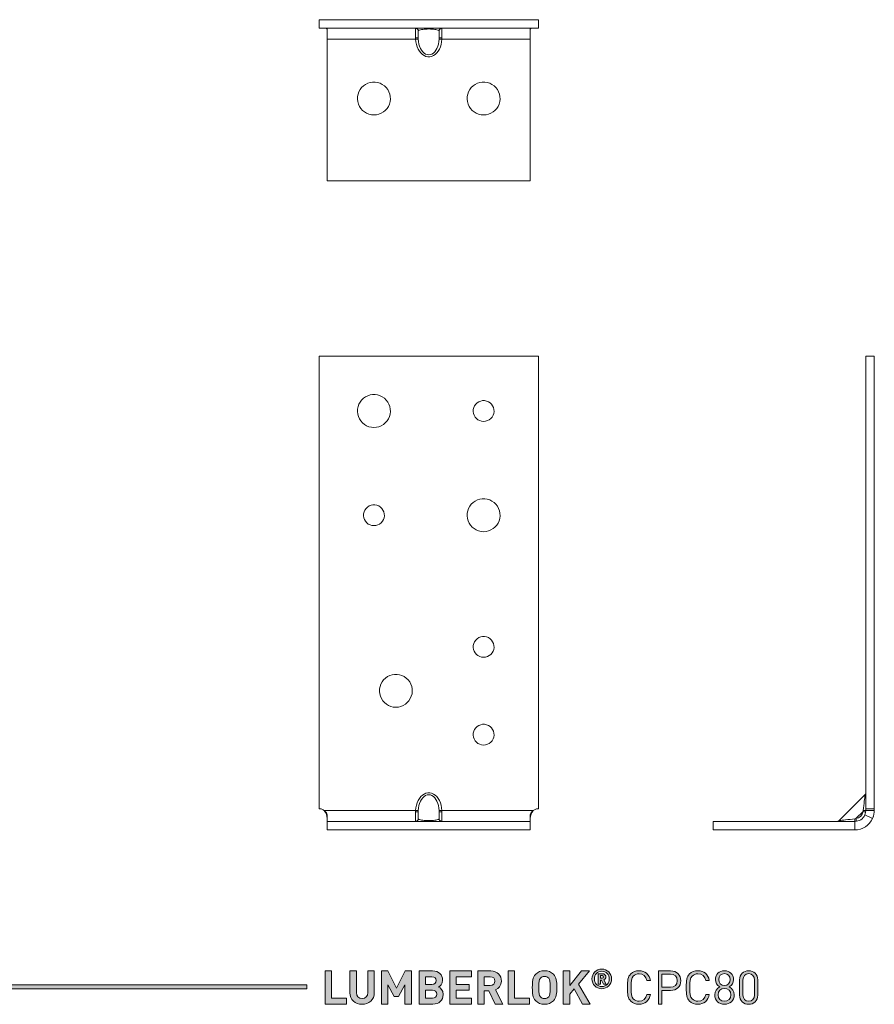
# Model space of a CAD drawing. Units: millimetres. Extents: x 21 to 1010, y 132 to 822.
# Drawn here: x 312 to 467, y 426 to 606 of the extents above; entities that cross this region are included whole.
import ezdxf

# ---------------------------------------------------------------- set-up
doc = ezdxf.new("R2010")
doc.units = ezdxf.units.MM
doc.header["$MEASUREMENT"] = 0
doc.layers.add('Layer 1', color=7, linetype='Continuous')

# ---------------------------------------------------------------- blocks, each defined once
blk = doc.blocks.new('block 10')
at = {"layer": 'Layer 1', "color": 40, "lineweight": 13}
for points in [[(406.22, 544.34), (366.22, 544.34)], [(366.22, 544.34), (366.22, 461.84)], [(406.22, 461.84), (406.22, 544.34)], [(376.22, 531.34), (376.68, 531.38), (377.13, 531.48), (377.55, 531.65), (377.95, 531.89), (378.3, 532.18), (378.61, 532.52), (378.86, 532.91), (379.04, 533.33), (379.17, 533.77), (379.22, 534.23), (379.2, 534.69), (379.11, 535.14), (378.96, 535.57), (378.74, 535.97), (378.46, 536.34), (378.13, 536.66), (377.75, 536.92), (377.34, 537.12), (376.9, 537.26), (376.45, 537.33), (375.99, 537.33), (375.54, 537.26), (375.1, 537.12), (374.69, 536.92), (374.31, 536.66), (373.98, 536.34), (373.7, 535.97), (373.48, 535.57), (373.33, 535.14), (373.24, 534.69), (373.22, 534.23), (373.28, 533.77), (373.4, 533.33), (373.59, 532.91), (373.84, 532.52), (374.14, 532.18), (374.5, 531.89), (374.89, 531.65), (375.32, 531.48), (375.76, 531.38), (376.22, 531.34)], [(396.22, 532.44), (396.58, 532.48), (396.93, 532.58), (397.25, 532.74), (397.53, 532.97), (397.77, 533.24), (397.95, 533.55), (398.07, 533.89), (398.12, 534.25), (398.1, 534.61), (398.02, 534.96), (397.87, 535.29), (397.66, 535.59), (397.4, 535.83), (397.09, 536.03), (396.76, 536.16), (396.4, 536.23), (396.04, 536.23), (395.69, 536.16), (395.35, 536.03), (395.05, 535.83), (394.79, 535.59), (394.58, 535.29), (394.43, 534.96), (394.34, 534.61), (394.32, 534.25), (394.37, 533.89), (394.49, 533.55), (394.67, 533.24), (394.91, 532.97), (395.19, 532.74), (395.52, 532.58), (395.86, 532.48), (396.22, 532.44)], [(376.22, 513.44), (376.58, 513.48), (376.93, 513.58), (377.25, 513.74), (377.53, 513.97), (377.77, 514.24), (377.95, 514.55), (378.07, 514.89), (378.12, 515.25), (378.1, 515.61), (378.02, 515.96), (377.87, 516.29), (377.66, 516.59), (377.4, 516.83), (377.09, 517.03), (376.76, 517.16), (376.4, 517.23), (376.04, 517.23), (375.69, 517.16), (375.35, 517.03), (375.05, 516.83), (374.79, 516.59), (374.58, 516.29), (374.43, 515.96), (374.34, 515.61), (374.32, 515.25), (374.37, 514.89), (374.49, 514.55), (374.67, 514.24), (374.91, 513.97), (375.19, 513.74), (375.52, 513.58), (375.86, 513.48), (376.22, 513.44)], [(396.22, 512.34), (396.68, 512.38), (397.13, 512.48), (397.55, 512.65), (397.95, 512.89), (398.3, 513.18), (398.61, 513.52), (398.86, 513.91), (399.04, 514.33), (399.17, 514.77), (399.22, 515.23), (399.2, 515.69), (399.11, 516.14), (398.96, 516.57), (398.74, 516.97), (398.46, 517.34), (398.13, 517.66), (397.75, 517.92), (397.34, 518.12), (396.9, 518.26), (396.45, 518.33), (395.99, 518.33), (395.54, 518.26), (395.1, 518.12), (394.69, 517.92), (394.31, 517.66), (393.98, 517.34), (393.7, 516.97), (393.48, 516.57), (393.33, 516.14), (393.24, 515.69), (393.22, 515.23), (393.28, 514.77), (393.4, 514.33), (393.59, 513.91), (393.84, 513.52), (394.14, 513.18), (394.5, 512.89), (394.89, 512.65), (395.32, 512.48), (395.76, 512.38), (396.22, 512.34)], [(396.22, 489.44), (396.58, 489.48), (396.93, 489.58), (397.25, 489.74), (397.53, 489.97), (397.77, 490.24), (397.95, 490.55), (398.07, 490.89), (398.12, 491.25), (398.1, 491.61), (398.02, 491.96), (397.87, 492.29), (397.66, 492.59), (397.4, 492.83), (397.09, 493.03), (396.76, 493.16), (396.4, 493.23), (396.04, 493.23), (395.69, 493.16), (395.35, 493.03), (395.05, 492.83), (394.79, 492.59), (394.58, 492.29), (394.43, 491.96), (394.34, 491.61), (394.32, 491.25), (394.37, 490.89), (394.49, 490.55), (394.67, 490.24), (394.91, 489.97), (395.19, 489.74), (395.52, 489.58), (395.86, 489.48), (396.22, 489.44)], [(380.22, 480.34), (380.68, 480.38), (381.13, 480.48), (381.55, 480.65), (381.95, 480.89), (382.3, 481.18), (382.61, 481.52), (382.86, 481.91), (383.04, 482.33), (383.17, 482.77), (383.22, 483.23), (383.2, 483.69), (383.11, 484.14), (382.96, 484.57), (382.74, 484.97), (382.46, 485.34), (382.13, 485.66), (381.75, 485.92), (381.34, 486.12), (380.9, 486.26), (380.45, 486.33), (379.99, 486.33), (379.54, 486.26), (379.1, 486.12), (378.69, 485.92), (378.31, 485.66), (377.98, 485.34), (377.7, 484.97), (377.48, 484.57), (377.33, 484.14), (377.24, 483.69), (377.22, 483.23), (377.28, 482.77), (377.4, 482.33), (377.59, 481.91), (377.84, 481.52), (378.14, 481.18), (378.5, 480.89), (378.89, 480.65), (379.32, 480.48), (379.76, 480.38), (380.22, 480.34)], [(396.22, 473.44), (396.58, 473.48), (396.93, 473.58), (397.25, 473.74), (397.53, 473.97), (397.77, 474.24), (397.95, 474.55), (398.07, 474.89), (398.12, 475.25), (398.1, 475.61), (398.02, 475.96), (397.87, 476.29), (397.66, 476.59), (397.4, 476.83), (397.09, 477.03), (396.76, 477.16), (396.4, 477.23), (396.04, 477.23), (395.69, 477.16), (395.35, 477.03), (395.05, 476.83), (394.79, 476.59), (394.58, 476.29), (394.43, 475.96), (394.34, 475.61), (394.32, 475.25), (394.37, 474.89), (394.49, 474.55), (394.67, 474.24), (394.91, 473.97), (395.19, 473.74), (395.52, 473.58), (395.86, 473.48), (396.22, 473.44)], [(383.82, 461.52), (383.87, 462.01), (383.96, 462.48), (384.1, 462.93), (384.29, 463.34), (384.51, 463.71), (384.77, 464.04), (385.06, 464.3), (385.37, 464.51), (385.71, 464.65), (386.05, 464.72), (386.39, 464.72), (386.74, 464.65), (387.07, 464.51), (387.38, 464.3), (387.67, 464.04), (387.93, 463.71), (388.16, 463.34), (388.34, 462.93), (388.48, 462.48), (388.57, 462.01), (388.62, 461.52)], [(388.12, 461.5), (388.08, 461.96), (388, 462.4), (387.88, 462.82), (387.72, 463.2), (387.53, 463.54), (387.3, 463.83), (387.06, 464.07), (386.79, 464.24), (386.51, 464.34), (386.22, 464.37), (385.93, 464.34), (385.65, 464.24), (385.39, 464.07), (385.14, 463.83), (384.92, 463.54), (384.72, 463.2), (384.56, 462.82), (384.44, 462.4), (384.36, 461.96), (384.32, 461.5)], [(366.22, 461.84), (366.35, 461.84), (366.47, 461.82), (366.59, 461.79), (366.71, 461.76), (366.83, 461.71), (366.94, 461.66), (367.05, 461.59), (367.15, 461.52)], [(367.72, 460.06), (367.66, 460.42), (367.55, 460.79), (367.38, 461.16), (367.15, 461.52)], [(383.82, 461.52), (367.15, 461.52)], [(367.72, 460.7), (367.66, 460.9), (367.55, 461.11), (367.15, 461.52)], [(383.82, 461.52), (383.92, 461.52), (384.01, 461.51), (384.1, 461.51), (384.17, 461.51), (384.23, 461.5), (384.28, 461.5), (384.31, 461.5), (384.32, 461.5)], [(383.82, 461.25), (383.82, 461.52)], [(383.82, 461.25), (383.92, 461.25), (384.01, 461.26), (384.1, 461.26), (384.17, 461.27), (384.24, 461.28), (384.28, 461.29), (384.31, 461.31), (384.32, 461.32)], [(384.32, 461.5), (384.32, 461.32)], [(384.32, 460.03), (384.32, 461.32)], [(388.62, 461.52), (388.52, 461.52), (388.43, 461.51), (388.35, 461.51), (388.27, 461.51), (388.21, 461.5), (388.16, 461.5), (388.13, 461.5), (388.12, 461.5)], [(388.12, 461.32), (388.12, 461.5)], [(388.62, 461.25), (388.52, 461.25), (388.43, 461.26), (388.34, 461.26), (388.27, 461.27), (388.21, 461.28), (388.16, 461.29), (388.13, 461.31), (388.12, 461.32)], [(388.12, 461.32), (388.12, 460.03)], [(405.29, 461.52), (388.62, 461.52)], [(388.62, 461.52), (388.62, 461.25)], [(405.29, 461.52), (405.08, 461.19), (404.91, 460.84), (404.79, 460.46), (404.72, 460.06)], [(405.29, 461.52), (404.91, 461.14), (404.79, 460.92), (404.72, 460.7)], [(405.29, 461.52), (405.4, 461.59), (405.5, 461.66), (405.61, 461.71), (405.73, 461.76), (405.85, 461.79), (405.97, 461.82), (406.1, 461.84), (406.22, 461.84)], [(367.72, 459.52), (367.72, 459.54), (367.72, 459.6), (367.72, 459.7), (367.72, 459.84), (367.72, 460.01), (367.72, 460.21), (367.72, 460.44), (367.72, 460.7)], [(367.72, 459.52), (404.72, 459.52)], [(367.72, 457.97), (367.72, 459.52)], [(383.82, 459.54), (383.82, 459.61), (383.82, 459.73), (383.82, 459.9), (383.82, 460.11), (383.82, 460.35), (383.82, 460.63), (383.82, 460.94), (383.82, 461.25)], [(384.32, 460.03), (384.31, 459.94), (384.28, 459.84), (384.24, 459.76), (384.17, 459.68), (384.1, 459.62), (384.01, 459.58), (383.92, 459.55), (383.82, 459.54)], [(384.32, 460), (384.31, 459.91), (384.28, 459.82), (384.23, 459.73), (384.17, 459.66), (384.1, 459.6), (384.01, 459.56), (383.92, 459.53), (383.82, 459.52)], [(384.32, 460.03), (384.32, 460)], [(384.32, 460), (384.36, 459.95), (384.44, 459.9), (384.56, 459.85), (384.72, 459.8), (384.92, 459.76), (385.14, 459.73), (385.39, 459.7), (385.65, 459.68), (385.93, 459.67), (386.22, 459.67), (386.51, 459.67), (386.79, 459.68), (387.06, 459.7), (387.3, 459.73), (387.53, 459.76), (387.72, 459.8), (387.88, 459.85), (388, 459.9), (388.08, 459.95), (388.12, 460)], [(388.12, 460.03), (388.13, 459.94), (388.16, 459.84), (388.21, 459.76), (388.27, 459.68), (388.34, 459.62), (388.43, 459.58), (388.52, 459.55), (388.62, 459.54)], [(388.12, 460), (388.12, 460.03)], [(388.12, 460), (388.13, 459.91), (388.16, 459.82), (388.21, 459.73), (388.27, 459.66), (388.35, 459.6), (388.43, 459.56), (388.52, 459.53), (388.62, 459.52)], [(388.62, 461.25), (388.62, 460.94), (388.62, 460.63), (388.62, 460.35), (388.62, 460.11), (388.62, 459.9), (388.62, 459.73), (388.62, 459.61), (388.62, 459.54)], [(404.72, 460.7), (404.72, 460.44), (404.72, 460.21), (404.72, 460.01), (404.72, 459.84), (404.72, 459.7), (404.72, 459.6), (404.72, 459.54), (404.72, 459.52)], [(404.72, 457.97), (404.72, 459.52)], [(367.72, 457.97), (404.72, 457.97)]]:
    blk.add_lwpolyline(points, dxfattribs=at)
blk = doc.blocks.new('block 11')
at = {"layer": 'Layer 1', "color": 40, "lineweight": 13}
for points in [[(406.22, 605.67), (366.22, 605.67)], [(366.22, 605.67), (366.22, 604.12)], [(406.22, 605.67), (406.22, 604.12)], [(406.22, 604.12), (366.22, 604.12)], [(367.72, 603.94), (367.66, 604.02), (367.55, 604.08), (367.15, 604.12)], [(367.72, 602.12), (367.72, 602.41), (367.72, 602.69), (367.72, 602.96), (367.72, 603.21), (367.72, 603.44), (367.72, 603.64), (367.72, 603.81), (367.72, 603.94)], [(383.82, 604.12), (383.92, 604.11), (384.01, 604.09), (384.1, 604.04), (384.17, 603.98), (384.23, 603.91), (384.28, 603.83), (384.31, 603.74), (384.32, 603.64)], [(383.82, 604.1), (383.92, 604.09), (384.01, 604.07), (384.1, 604.02), (384.17, 603.96), (384.24, 603.88), (384.28, 603.8), (384.31, 603.71), (384.32, 603.61)], [(383.82, 602.39), (383.82, 602.71), (383.82, 603.01), (383.82, 603.29), (383.82, 603.54), (383.82, 603.75), (383.82, 603.91), (383.82, 604.03), (383.82, 604.1)], [(388.12, 603.64), (388.08, 603.69), (388, 603.75), (387.88, 603.79), (387.72, 603.84), (387.53, 603.88), (387.3, 603.91), (387.06, 603.94), (386.79, 603.96), (386.51, 603.97), (386.22, 603.98), (385.93, 603.97), (385.65, 603.96), (385.39, 603.94), (385.14, 603.91), (384.92, 603.88), (384.72, 603.84), (384.56, 603.79), (384.44, 603.75), (384.36, 603.69), (384.32, 603.64)], [(384.32, 603.64), (384.32, 603.61)], [(384.32, 602.32), (384.32, 603.61)], [(388.62, 604.12), (388.52, 604.11), (388.43, 604.09), (388.35, 604.04), (388.27, 603.98), (388.21, 603.91), (388.16, 603.83), (388.13, 603.74), (388.12, 603.64)], [(388.62, 604.1), (388.52, 604.09), (388.43, 604.07), (388.34, 604.02), (388.27, 603.96), (388.21, 603.88), (388.16, 603.8), (388.13, 603.71), (388.12, 603.61)], [(388.12, 603.61), (388.12, 603.64)], [(388.12, 603.61), (388.12, 602.32)], [(388.62, 604.1), (388.62, 604.03), (388.62, 603.91), (388.62, 603.75), (388.62, 603.54), (388.62, 603.29), (388.62, 603.01), (388.62, 602.71), (388.62, 602.39)], [(405.29, 604.12), (404.91, 604.08), (404.79, 604.03), (404.72, 603.94)], [(404.72, 603.94), (404.72, 603.81), (404.72, 603.64), (404.72, 603.44), (404.72, 603.21), (404.72, 602.96), (404.72, 602.69), (404.72, 602.41), (404.72, 602.12)], [(367.72, 602.12), (367.72, 576.3)], [(383.82, 602.12), (367.72, 602.12)], [(384.32, 602.32), (384.31, 602.34), (384.28, 602.35), (384.24, 602.36), (384.17, 602.37), (384.1, 602.38), (384.01, 602.38), (383.92, 602.39), (383.82, 602.39)], [(383.82, 602.12), (383.82, 602.39)], [(384.32, 602.14), (384.31, 602.14), (384.28, 602.14), (384.23, 602.14), (384.17, 602.14), (384.1, 602.13), (384.01, 602.13), (383.92, 602.13), (383.82, 602.12)], [(388.62, 602.12), (388.57, 601.64), (388.48, 601.17), (388.34, 600.72), (388.16, 600.3), (387.93, 599.93), (387.67, 599.61), (387.38, 599.34), (387.07, 599.13), (386.74, 598.99), (386.39, 598.92), (386.05, 598.92), (385.71, 598.99), (385.37, 599.13), (385.06, 599.34), (384.77, 599.61), (384.51, 599.93), (384.29, 600.3), (384.1, 600.72), (383.96, 601.17), (383.87, 601.64), (383.82, 602.12)], [(384.32, 602.32), (384.32, 602.14)], [(384.32, 602.14), (384.36, 601.69), (384.44, 601.24), (384.56, 600.83), (384.72, 600.44), (384.92, 600.1), (385.14, 599.81), (385.39, 599.58), (385.65, 599.41), (385.93, 599.3), (386.22, 599.27), (386.51, 599.3), (386.79, 599.41), (387.06, 599.58), (387.3, 599.81), (387.53, 600.1), (387.72, 600.44), (387.88, 600.83), (388, 601.24), (388.08, 601.69), (388.12, 602.14)], [(388.12, 602.32), (388.13, 602.34), (388.16, 602.35), (388.21, 602.36), (388.27, 602.37), (388.34, 602.38), (388.43, 602.38), (388.52, 602.39), (388.62, 602.39)], [(388.12, 602.14), (388.12, 602.32)], [(388.12, 602.14), (388.13, 602.14), (388.16, 602.14), (388.21, 602.14), (388.27, 602.14), (388.35, 602.13), (388.43, 602.13), (388.52, 602.13), (388.62, 602.12)], [(388.62, 602.39), (388.62, 602.12)], [(404.72, 602.12), (388.62, 602.12)], [(404.72, 576.3), (404.72, 602.12)], [(376.22, 588.3), (376.68, 588.34), (377.13, 588.44), (377.55, 588.61), (377.95, 588.85), (378.3, 589.14), (378.61, 589.48), (378.86, 589.87), (379.04, 590.29), (379.17, 590.73), (379.22, 591.19), (379.2, 591.65), (379.11, 592.1), (378.96, 592.53), (378.74, 592.93), (378.46, 593.3), (378.13, 593.62), (377.75, 593.88), (377.34, 594.08), (376.9, 594.22), (376.45, 594.29), (375.99, 594.29), (375.54, 594.22), (375.1, 594.08), (374.69, 593.88), (374.31, 593.62), (373.98, 593.3), (373.7, 592.93), (373.48, 592.53), (373.33, 592.1), (373.24, 591.65), (373.22, 591.19), (373.28, 590.73), (373.4, 590.29), (373.59, 589.87), (373.84, 589.48), (374.14, 589.14), (374.5, 588.85), (374.89, 588.61), (375.32, 588.44), (375.76, 588.34), (376.22, 588.3)], [(396.22, 588.3), (396.68, 588.34), (397.13, 588.44), (397.55, 588.61), (397.95, 588.85), (398.3, 589.14), (398.61, 589.48), (398.86, 589.87), (399.04, 590.29), (399.17, 590.73), (399.22, 591.19), (399.2, 591.65), (399.11, 592.1), (398.96, 592.53), (398.74, 592.93), (398.46, 593.3), (398.13, 593.62), (397.75, 593.88), (397.34, 594.08), (396.9, 594.22), (396.45, 594.29), (395.99, 594.29), (395.54, 594.22), (395.1, 594.08), (394.69, 593.88), (394.31, 593.62), (393.98, 593.3), (393.7, 592.93), (393.48, 592.53), (393.33, 592.1), (393.24, 591.65), (393.22, 591.19), (393.28, 590.73), (393.4, 590.29), (393.59, 589.87), (393.84, 589.48), (394.14, 589.14), (394.5, 588.85), (394.89, 588.61), (395.32, 588.44), (395.76, 588.34), (396.22, 588.3)], [(367.72, 576.3), (404.72, 576.3)]]:
    blk.add_lwpolyline(points, dxfattribs=at)
blk = doc.blocks.new('block 12')
at = {"layer": 'Layer 1', "color": 40, "lineweight": 13}
for points in [[(465.93, 461.84), (465.93, 544.34)], [(467.48, 544.34), (465.93, 544.34)], [(467.48, 461.84), (467.48, 544.34)], [(465.78, 464.37), (461.08, 459.67)], [(465.45, 461.5), (465.5, 461.96), (465.55, 462.4), (465.6, 462.82), (465.65, 463.2), (465.69, 463.54), (465.72, 463.83), (465.75, 464.07), (465.77, 464.24), (465.78, 464.34), (465.78, 464.37)], [(465.78, 464.37), (465.81, 464.41), (465.84, 464.45), (465.87, 464.49), (465.89, 464.53), (465.91, 464.58), (465.92, 464.63), (465.93, 464.68), (465.93, 464.73)], [(465.42, 461.32), (464.13, 460.03)], [(464.13, 460.03), (464.37, 460.09), (464.59, 460.18), (464.8, 460.3), (464.99, 460.46), (465.15, 460.65), (465.27, 460.85), (465.36, 461.08), (465.42, 461.32)], [(465.42, 461.32), (465.45, 461.5)], [(465.91, 461.25), (465.9, 461.25), (465.87, 461.26), (465.83, 461.26), (465.77, 461.27), (465.69, 461.28), (465.61, 461.29), (465.51, 461.31), (465.42, 461.32)], [(465.93, 461.52), (465.92, 461.52), (465.89, 461.51), (465.85, 461.51), (465.79, 461.51), (465.72, 461.5), (465.63, 461.5), (465.54, 461.5), (465.45, 461.5)], [(465.93, 461.52), (465.89, 461.14), (465.84, 460.92), (465.75, 460.7)], [(467.48, 461.84), (465.93, 461.84)], [(465.93, 461.52), (465.93, 461.59), (465.93, 461.66), (465.93, 461.71), (465.93, 461.76), (465.93, 461.79), (465.93, 461.82), (465.93, 461.84), (465.93, 461.84)], [(467.48, 461.52), (465.93, 461.52)], [(467.48, 461.52), (467.46, 461.19), (467.41, 460.84), (467.32, 460.46), (467.16, 460.06)], [(467.48, 461.52), (467.48, 461.59), (467.48, 461.66), (467.48, 461.71), (467.48, 461.76), (467.48, 461.79), (467.48, 461.82), (467.48, 461.84), (467.48, 461.84)], [(438.11, 459.52), (463.93, 459.52)], [(438.11, 457.97), (438.11, 459.52)], [(460.72, 459.52), (460.77, 459.52), (460.82, 459.53), (460.87, 459.54), (460.92, 459.56), (460.96, 459.58), (461, 459.61), (461.04, 459.64), (461.08, 459.67)], [(461.08, 459.67), (461.08, 459.67), (461.11, 459.67), (461.21, 459.68), (461.38, 459.7), (461.62, 459.73), (461.91, 459.76), (462.25, 459.8), (462.63, 459.85), (463.05, 459.9), (463.49, 459.95), (463.95, 460)], [(465.75, 460.7), (465.61, 460.44), (465.44, 460.21), (465.24, 460.01), (465.01, 459.84), (464.76, 459.7), (464.49, 459.6), (464.21, 459.54), (463.93, 459.52)], [(467.16, 460.06), (466.92, 459.61), (466.62, 459.2), (466.26, 458.84), (465.85, 458.54), (465.41, 458.29), (464.93, 458.12), (464.44, 458.01), (463.93, 457.97)], [(463.95, 460), (463.95, 459.91), (463.95, 459.82), (463.94, 459.73), (463.94, 459.66), (463.94, 459.6), (463.94, 459.56), (463.93, 459.53), (463.93, 459.52)], [(463.93, 457.97), (463.93, 459.52)], [(463.95, 460), (464.13, 460.03)], [(464.13, 460.03), (464.14, 459.94), (464.16, 459.84), (464.17, 459.76), (464.18, 459.68), (464.19, 459.62), (464.19, 459.58), (464.2, 459.55), (464.2, 459.54)], [(465.75, 460.7), (467.16, 460.06)], [(467.34, 460.53), (467.34, 460.52), (467.16, 460.06)], [(438.11, 457.97), (463.93, 457.97)]]:
    blk.add_lwpolyline(points, dxfattribs=at)
blk = doc.blocks.new('block 35')
at = {"layer": 'Layer 1'}
h = blk.add_hatch(color=7, dxfattribs=at)
h.dxf.hatch_style = 2
edge = h.paths.add_edge_path()
edge.add_spline(control_points=[(415.99, 430.81), (415.99, 431.8), (416.79, 432.6), (417.78, 432.6), (418.76, 432.6), (419.56, 431.8), (419.56, 430.81), (419.56, 429.82), (418.76, 429.02), (417.78, 429.02), (416.79, 429.02), (415.99, 429.82), (415.99, 430.81)], knot_values=[0, 0, 0, 0, 1, 1, 1, 2, 2, 2, 3, 3, 3, 4, 4, 4, 4], degree=3, periodic=1)
edge = h.paths.add_edge_path()
edge.add_spline(control_points=[(419.14, 430.81), (419.14, 431.61), (418.55, 432.2), (417.78, 432.2), (417.01, 432.2), (416.42, 431.61), (416.42, 430.81), (416.42, 430.02), (417.01, 429.42), (417.78, 429.42), (418.55, 429.42), (419.14, 430.02), (419.14, 430.81)], knot_values=[0, 0, 0, 0, 1, 1, 1, 2, 2, 2, 3, 3, 3, 4, 4, 4, 4], degree=3, periodic=1)
edge = h.paths.add_edge_path()
edge.add_spline(control_points=[(417.13, 431.76), (417.13, 431.76), (417.9, 431.76), (417.9, 431.76), (418.29, 431.76), (418.53, 431.48), (418.53, 431.17), (418.53, 430.91), (418.36, 430.74), (418.18, 430.66), (418.18, 430.66), (418.58, 429.86), (418.58, 429.86), (418.58, 429.86), (418.1, 429.86), (418.1, 429.86), (418.1, 429.86), (417.75, 430.6), (417.75, 430.6), (417.75, 430.6), (417.55, 430.6), (417.55, 430.6), (417.55, 430.6), (417.55, 429.86), (417.55, 429.86), (417.55, 429.86), (417.13, 429.86), (417.13, 429.86), (417.13, 429.86), (417.13, 431.76), (417.13, 431.76)], knot_values=[0, 0, 0, 0, 1, 1, 1, 2, 2, 2, 3, 3, 3, 4, 4, 4, 5, 5, 5, 6, 6, 6, 7, 7, 7, 8, 8, 8, 9, 9, 9, 10, 10, 10, 10], degree=3, periodic=1)
edge = h.paths.add_edge_path()
edge.add_spline(control_points=[(417.85, 430.92), (418, 430.92), (418.11, 431.03), (418.11, 431.17), (418.11, 431.3), (418, 431.41), (417.85, 431.41), (417.85, 431.41), (417.55, 431.41), (417.55, 431.41), (417.55, 431.41), (417.55, 430.92), (417.55, 430.92), (417.55, 430.92), (417.85, 430.92), (417.85, 430.92)], knot_values=[0, 0, 0, 0, 1, 1, 1, 2, 2, 2, 3, 3, 3, 4, 4, 4, 5, 5, 5, 5], degree=3, periodic=1)
h = blk.add_hatch(color=7, dxfattribs=at)
h.dxf.hatch_style = 2
h.paths.add_polyline_path([(368.51, 427.28), (371.24, 427.28), (371.24, 426.23), (367.33, 426.23), (367.33, 432.26), (368.51, 432.26)])
h = blk.add_hatch(color=7, dxfattribs=at)
h.dxf.hatch_style = 2
edge = h.paths.add_edge_path()
edge.add_spline(control_points=[(376.29, 428.3), (376.29, 427.02), (375.31, 426.18), (374.06, 426.18), (372.82, 426.18), (371.85, 427.02), (371.85, 428.3), (371.85, 428.3), (371.85, 432.26), (371.85, 432.26), (371.85, 432.26), (373.03, 432.26), (373.03, 432.26), (373.03, 432.26), (373.03, 428.34), (373.03, 428.34), (373.03, 427.66), (373.43, 427.23), (374.06, 427.23), (374.7, 427.23), (375.11, 427.66), (375.11, 428.34), (375.11, 428.34), (375.11, 432.26), (375.11, 432.26), (375.11, 432.26), (376.29, 432.26), (376.29, 432.26), (376.29, 432.26), (376.29, 428.3), (376.29, 428.3)], knot_values=[0, 0, 0, 0, 1, 1, 1, 2, 2, 2, 3, 3, 3, 4, 4, 4, 5, 5, 5, 6, 6, 6, 7, 7, 7, 8, 8, 8, 9, 9, 9, 10, 10, 10, 10], degree=3, periodic=1)
h = blk.add_hatch(color=7, dxfattribs=at)
h.dxf.hatch_style = 2
h.paths.add_polyline_path([(383.06, 426.23), (381.88, 426.23), (381.88, 429.74), (380.73, 427.6), (379.94, 427.6), (378.78, 429.74), (378.78, 426.23), (377.6, 426.23), (377.6, 432.26), (378.76, 432.26), (380.34, 429.14), (381.9, 432.26), (383.06, 432.26)])
h = blk.add_hatch(color=7, dxfattribs=at)
h.dxf.hatch_style = 2
edge = h.paths.add_edge_path()
edge.add_spline(control_points=[(386.88, 432.26), (388.07, 432.26), (388.75, 431.59), (388.75, 430.57), (388.75, 429.9), (388.31, 429.48), (388.01, 429.33), (388.38, 429.16), (388.84, 428.77), (388.84, 427.97), (388.84, 426.84), (388.07, 426.23), (386.99, 426.23), (386.99, 426.23), (384.47, 426.23), (384.47, 426.23), (384.47, 426.23), (384.47, 432.26), (384.47, 432.26), (384.47, 432.26), (386.88, 432.26), (386.88, 432.26)], knot_values=[0, 0, 0, 0, 1, 1, 1, 2, 2, 2, 3, 3, 3, 4, 4, 4, 5, 5, 5, 6, 6, 6, 7, 7, 7, 7], degree=3, periodic=1)
edge = h.paths.add_edge_path()
edge.add_spline(control_points=[(385.64, 431.21), (385.64, 431.21), (385.64, 429.82), (385.64, 429.82), (385.64, 429.82), (386.8, 429.82), (386.8, 429.82), (387.3, 429.82), (387.57, 430.1), (387.57, 430.52), (387.57, 430.93), (387.3, 431.21), (386.8, 431.21), (386.8, 431.21), (385.64, 431.21), (385.64, 431.21)], knot_values=[0, 0, 0, 0, 1, 1, 1, 2, 2, 2, 3, 3, 3, 4, 4, 4, 5, 5, 5, 5], degree=3, periodic=1)
edge = h.paths.add_edge_path()
edge.add_spline(control_points=[(385.64, 428.77), (385.64, 428.77), (385.64, 427.28), (385.64, 427.28), (385.64, 427.28), (386.88, 427.28), (386.88, 427.28), (387.4, 427.28), (387.67, 427.61), (387.67, 428.03), (387.67, 428.44), (387.4, 428.77), (386.88, 428.77), (386.88, 428.77), (385.64, 428.77), (385.64, 428.77)], knot_values=[0, 0, 0, 0, 1, 1, 1, 2, 2, 2, 3, 3, 3, 4, 4, 4, 5, 5, 5, 5], degree=3, periodic=1)
h = blk.add_hatch(color=7, dxfattribs=at)
h.dxf.hatch_style = 2
h.paths.add_polyline_path([(394.01, 431.21), (391.21, 431.21), (391.21, 429.8), (393.6, 429.8), (393.6, 428.75), (391.21, 428.75), (391.21, 427.28), (394.01, 427.28), (394.01, 426.23), (390.04, 426.23), (390.04, 432.26), (394.01, 432.26)])
h = blk.add_hatch(color=7, dxfattribs=at)
h.dxf.hatch_style = 2
edge = h.paths.add_edge_path()
edge.add_spline(control_points=[(397.52, 432.26), (398.76, 432.26), (399.48, 431.43), (399.48, 430.42), (399.48, 429.57), (398.96, 429.04), (398.38, 428.83), (398.38, 428.83), (399.72, 426.23), (399.72, 426.23), (399.72, 426.23), (398.36, 426.23), (398.36, 426.23), (398.36, 426.23), (397.18, 428.64), (397.18, 428.64), (397.18, 428.64), (396.34, 428.64), (396.34, 428.64), (396.34, 428.64), (396.34, 426.23), (396.34, 426.23), (396.34, 426.23), (395.16, 426.23), (395.16, 426.23), (395.16, 426.23), (395.16, 432.26), (395.16, 432.26), (395.16, 432.26), (397.52, 432.26), (397.52, 432.26)], knot_values=[0, 0, 0, 0, 1, 1, 1, 2, 2, 2, 3, 3, 3, 4, 4, 4, 5, 5, 5, 6, 6, 6, 7, 7, 7, 8, 8, 8, 9, 9, 9, 10, 10, 10, 10], degree=3, periodic=1)
edge = h.paths.add_edge_path()
edge.add_spline(control_points=[(396.34, 431.21), (396.34, 431.21), (396.34, 429.63), (396.34, 429.63), (396.34, 429.63), (397.45, 429.63), (397.45, 429.63), (397.97, 429.63), (398.3, 429.95), (398.3, 430.43), (398.3, 430.89), (397.97, 431.21), (397.45, 431.21), (397.45, 431.21), (396.34, 431.21), (396.34, 431.21)], knot_values=[0, 0, 0, 0, 1, 1, 1, 2, 2, 2, 3, 3, 3, 4, 4, 4, 5, 5, 5, 5], degree=3, periodic=1)
h = blk.add_hatch(color=7, dxfattribs=at)
h.dxf.hatch_style = 2
h.paths.add_polyline_path([(401.87, 427.28), (404.61, 427.28), (404.61, 426.23), (400.7, 426.23), (400.7, 432.26), (401.87, 432.26)])
h = blk.add_hatch(color=7, dxfattribs=at)
h.dxf.hatch_style = 2
edge = h.paths.add_edge_path()
edge.add_spline(control_points=[(408.95, 431.68), (409.55, 431.09), (409.56, 430.4), (409.56, 429.25), (409.56, 428.1), (409.55, 427.41), (408.95, 426.82), (408.54, 426.41), (408.03, 426.18), (407.33, 426.18), (406.64, 426.18), (406.13, 426.41), (405.72, 426.82), (405.12, 427.42), (405.11, 428.1), (405.11, 429.25), (405.11, 430.4), (405.12, 431.08), (405.72, 431.68), (406.13, 432.09), (406.64, 432.31), (407.33, 432.31), (408.03, 432.31), (408.54, 432.09), (408.95, 431.68)], knot_values=[0, 0, 0, 0, 1, 1, 1, 2, 2, 2, 3, 3, 3, 4, 4, 4, 5, 5, 5, 6, 6, 6, 7, 7, 7, 8, 8, 8, 8], degree=3, periodic=1)
edge = h.paths.add_edge_path()
edge.add_spline(control_points=[(406.58, 430.94), (406.35, 430.69), (406.28, 430.4), (406.28, 429.25), (406.28, 428.1), (406.35, 427.82), (406.58, 427.56), (406.75, 427.37), (407.01, 427.23), (407.33, 427.23), (407.66, 427.23), (407.92, 427.37), (408.09, 427.56), (408.32, 427.82), (408.38, 428.1), (408.38, 429.25), (408.38, 430.4), (408.32, 430.69), (408.09, 430.94), (407.92, 431.14), (407.66, 431.26), (407.33, 431.26), (407.01, 431.26), (406.75, 431.14), (406.58, 430.94)], knot_values=[0, 0, 0, 0, 1, 1, 1, 2, 2, 2, 3, 3, 3, 4, 4, 4, 5, 5, 5, 6, 6, 6, 7, 7, 7, 8, 8, 8, 8], degree=3, periodic=1)
h = blk.add_hatch(color=7, dxfattribs=at)
h.dxf.hatch_style = 2
h.paths.add_polyline_path([(413.52, 429.87), (415.66, 426.23), (414.28, 426.23), (412.73, 428.98), (411.94, 428.05), (411.94, 426.23), (410.76, 426.23), (410.76, 432.26), (411.94, 432.26), (411.94, 429.64), (414.07, 432.26), (415.51, 432.26)])
h = blk.add_hatch(color=7, dxfattribs=at)
h.dxf.hatch_style = 2
edge = h.paths.add_edge_path()
edge.add_spline(control_points=[(426.66, 430.52), (426.66, 430.52), (426, 430.52), (426, 430.52), (425.84, 431.26), (425.33, 431.74), (424.57, 431.74), (424.17, 431.74), (423.81, 431.59), (423.53, 431.32), (423.15, 430.93), (423.11, 430.49), (423.11, 429.25), (423.11, 428.01), (423.15, 427.57), (423.53, 427.18), (423.81, 426.9), (424.17, 426.76), (424.57, 426.76), (425.33, 426.76), (425.84, 427.23), (426, 427.98), (426, 427.98), (426.66, 427.98), (426.66, 427.98), (426.45, 426.85), (425.66, 426.18), (424.57, 426.18), (423.95, 426.18), (423.44, 426.4), (423.06, 426.78), (422.5, 427.34), (422.46, 427.87), (422.46, 429.25), (422.46, 430.63), (422.5, 431.15), (423.06, 431.72), (423.44, 432.09), (423.95, 432.31), (424.57, 432.31), (425.66, 432.31), (426.45, 431.65), (426.66, 430.52)], knot_values=[0, 0, 0, 0, 1, 1, 1, 2, 2, 2, 3, 3, 3, 4, 4, 4, 5, 5, 5, 6, 6, 6, 7, 7, 7, 8, 8, 8, 9, 9, 9, 10, 10, 10, 11, 11, 11, 12, 12, 12, 13, 13, 13, 14, 14, 14, 14], degree=3, periodic=1)
h = blk.add_hatch(color=7, dxfattribs=at)
h.dxf.hatch_style = 2
edge = h.paths.add_edge_path()
edge.add_spline(control_points=[(430.33, 432.26), (431.42, 432.26), (432.19, 431.57), (432.19, 430.49), (432.19, 429.42), (431.42, 428.72), (430.33, 428.72), (430.33, 428.72), (428.73, 428.72), (428.73, 428.72), (428.73, 428.72), (428.73, 426.23), (428.73, 426.23), (428.73, 426.23), (428.09, 426.23), (428.09, 426.23), (428.09, 426.23), (428.09, 432.26), (428.09, 432.26), (428.09, 432.26), (430.33, 432.26), (430.33, 432.26)], knot_values=[0, 0, 0, 0, 1, 1, 1, 2, 2, 2, 3, 3, 3, 4, 4, 4, 5, 5, 5, 6, 6, 6, 7, 7, 7, 7], degree=3, periodic=1)
edge = h.paths.add_edge_path()
edge.add_spline(control_points=[(428.73, 431.69), (428.73, 431.69), (428.73, 429.29), (428.73, 429.29), (428.73, 429.29), (430.28, 429.29), (430.28, 429.29), (431.03, 429.29), (431.55, 429.7), (431.55, 430.49), (431.55, 431.29), (431.03, 431.69), (430.28, 431.69), (430.28, 431.69), (428.73, 431.69), (428.73, 431.69)], knot_values=[0, 0, 0, 0, 1, 1, 1, 2, 2, 2, 3, 3, 3, 4, 4, 4, 5, 5, 5, 5], degree=3, periodic=1)
h = blk.add_hatch(color=7, dxfattribs=at)
h.dxf.hatch_style = 2
edge = h.paths.add_edge_path()
edge.add_spline(control_points=[(437.39, 430.52), (437.39, 430.52), (436.73, 430.52), (436.73, 430.52), (436.57, 431.26), (436.05, 431.74), (435.3, 431.74), (434.89, 431.74), (434.54, 431.59), (434.26, 431.32), (433.88, 430.93), (433.83, 430.49), (433.83, 429.25), (433.83, 428.01), (433.88, 427.57), (434.26, 427.18), (434.54, 426.9), (434.89, 426.76), (435.3, 426.76), (436.05, 426.76), (436.57, 427.23), (436.73, 427.98), (436.73, 427.98), (437.39, 427.98), (437.39, 427.98), (437.18, 426.85), (436.38, 426.18), (435.3, 426.18), (434.67, 426.18), (434.16, 426.4), (433.79, 426.78), (433.22, 427.34), (433.19, 427.87), (433.19, 429.25), (433.19, 430.63), (433.22, 431.15), (433.79, 431.72), (434.16, 432.09), (434.67, 432.31), (435.3, 432.31), (436.39, 432.31), (437.18, 431.65), (437.39, 430.52)], knot_values=[0, 0, 0, 0, 1, 1, 1, 2, 2, 2, 3, 3, 3, 4, 4, 4, 5, 5, 5, 6, 6, 6, 7, 7, 7, 8, 8, 8, 9, 9, 9, 10, 10, 10, 11, 11, 11, 12, 12, 12, 13, 13, 13, 14, 14, 14, 14], degree=3, periodic=1)
h = blk.add_hatch(color=7, dxfattribs=at)
h.dxf.hatch_style = 2
edge = h.paths.add_edge_path()
edge.add_spline(control_points=[(438.37, 427.89), (438.37, 428.6), (438.77, 429.07), (439.28, 429.36), (438.8, 429.63), (438.49, 430.07), (438.49, 430.7), (438.49, 431.64), (439.19, 432.31), (440.15, 432.31), (441.11, 432.31), (441.81, 431.64), (441.81, 430.7), (441.81, 430.07), (441.5, 429.63), (441.03, 429.36), (441.54, 429.07), (441.93, 428.6), (441.93, 427.89), (441.93, 426.88), (441.15, 426.18), (440.15, 426.18), (439.15, 426.18), (438.37, 426.88), (438.37, 427.89)], knot_values=[0, 0, 0, 0, 1, 1, 1, 2, 2, 2, 3, 3, 3, 4, 4, 4, 5, 5, 5, 6, 6, 6, 7, 7, 7, 8, 8, 8, 8], degree=3, periodic=1)
edge = h.paths.add_edge_path()
edge.add_spline(control_points=[(441.32, 427.9), (441.32, 428.57), (440.81, 429.08), (440.15, 429.08), (439.49, 429.08), (438.98, 428.57), (438.98, 427.9), (438.98, 427.23), (439.49, 426.73), (440.15, 426.73), (440.81, 426.73), (441.32, 427.23), (441.32, 427.9)], knot_values=[0, 0, 0, 0, 1, 1, 1, 2, 2, 2, 3, 3, 3, 4, 4, 4, 4], degree=3, periodic=1)
edge = h.paths.add_edge_path()
edge.add_spline(control_points=[(441.2, 430.69), (441.2, 431.32), (440.77, 431.77), (440.15, 431.77), (439.53, 431.77), (439.1, 431.32), (439.1, 430.69), (439.1, 430.05), (439.53, 429.61), (440.15, 429.61), (440.77, 429.61), (441.2, 430.05), (441.2, 430.69)], knot_values=[0, 0, 0, 0, 1, 1, 1, 2, 2, 2, 3, 3, 3, 4, 4, 4, 4], degree=3, periodic=1)
h = blk.add_hatch(color=7, dxfattribs=at)
h.dxf.hatch_style = 2
edge = h.paths.add_edge_path()
edge.add_spline(control_points=[(442.92, 427.84), (442.92, 427.84), (442.92, 430.65), (442.92, 430.65), (442.92, 431.65), (443.62, 432.31), (444.57, 432.31), (445.51, 432.31), (446.22, 431.65), (446.22, 430.65), (446.22, 430.65), (446.22, 427.84), (446.22, 427.84), (446.22, 426.84), (445.51, 426.18), (444.57, 426.18), (443.62, 426.18), (442.92, 426.84), (442.92, 427.84)], knot_values=[0, 0, 0, 0, 1, 1, 1, 2, 2, 2, 3, 3, 3, 4, 4, 4, 5, 5, 5, 6, 6, 6, 6], degree=3, periodic=1)
edge = h.paths.add_edge_path()
edge.add_spline(control_points=[(445.61, 427.88), (445.61, 427.88), (445.61, 430.62), (445.61, 430.62), (445.61, 431.28), (445.24, 431.77), (444.57, 431.77), (443.9, 431.77), (443.53, 431.28), (443.53, 430.62), (443.53, 430.62), (443.53, 427.88), (443.53, 427.88), (443.53, 427.22), (443.9, 426.73), (444.57, 426.73), (445.24, 426.73), (445.61, 427.22), (445.61, 427.88)], knot_values=[0, 0, 0, 0, 1, 1, 1, 2, 2, 2, 3, 3, 3, 4, 4, 4, 5, 5, 5, 6, 6, 6, 6], degree=3, periodic=1)
at = {"layer": 'Layer 1', "lineweight": 0}
for points in [[(368.51, 427.28), (371.24, 427.28), (371.24, 426.23), (367.33, 426.23), (367.33, 432.26), (368.51, 432.26), (368.51, 427.28)], [(383.06, 426.23), (381.88, 426.23), (381.88, 429.74), (380.73, 427.6), (379.94, 427.6), (378.78, 429.74), (378.78, 426.23), (377.6, 426.23), (377.6, 432.26), (378.76, 432.26), (380.34, 429.14), (381.9, 432.26), (383.06, 432.26), (383.06, 426.23)], [(394.01, 431.21), (391.21, 431.21), (391.21, 429.8), (393.6, 429.8), (393.6, 428.75), (391.21, 428.75), (391.21, 427.28), (394.01, 427.28), (394.01, 426.23), (390.04, 426.23), (390.04, 432.26), (394.01, 432.26), (394.01, 431.21)], [(401.87, 427.28), (404.61, 427.28), (404.61, 426.23), (400.7, 426.23), (400.7, 432.26), (401.87, 432.26), (401.87, 427.28)], [(413.52, 429.87), (415.66, 426.23), (414.28, 426.23), (412.73, 428.98), (411.94, 428.05), (411.94, 426.23), (410.76, 426.23), (410.76, 432.26), (411.94, 432.26), (411.94, 429.64), (414.07, 432.26), (415.51, 432.26), (413.52, 429.87)]]:
    blk.add_lwpolyline(points, dxfattribs=at)
for points, knots in [([(415.99, 430.81), (415.99, 431.8), (416.79, 432.6), (417.78, 432.6), (418.76, 432.6), (419.56, 431.8), (419.56, 430.81), (419.56, 429.82), (418.76, 429.02), (417.78, 429.02), (416.79, 429.02), (415.99, 429.82), (415.99, 430.81)], [0, 0, 0, 0, 1, 1, 1, 2, 2, 2, 3, 3, 3, 4, 4, 4, 4]), ([(376.29, 428.3), (376.29, 427.02), (375.31, 426.18), (374.06, 426.18), (372.82, 426.18), (371.85, 427.02), (371.85, 428.3), (371.85, 428.3), (371.85, 432.26), (371.85, 432.26), (371.85, 432.26), (373.03, 432.26), (373.03, 432.26), (373.03, 432.26), (373.03, 428.34), (373.03, 428.34), (373.03, 427.66), (373.43, 427.23), (374.06, 427.23), (374.7, 427.23), (375.11, 427.66), (375.11, 428.34), (375.11, 428.34), (375.11, 432.26), (375.11, 432.26), (375.11, 432.26), (376.29, 432.26), (376.29, 432.26), (376.29, 432.26), (376.29, 428.3), (376.29, 428.3)], [0, 0, 0, 0, 1, 1, 1, 2, 2, 2, 3, 3, 3, 4, 4, 4, 5, 5, 5, 6, 6, 6, 7, 7, 7, 8, 8, 8, 9, 9, 9, 10, 10, 10, 10]), ([(386.88, 432.26), (388.07, 432.26), (388.75, 431.59), (388.75, 430.57), (388.75, 429.9), (388.31, 429.48), (388.01, 429.33), (388.38, 429.16), (388.84, 428.77), (388.84, 427.97), (388.84, 426.84), (388.07, 426.23), (386.99, 426.23), (386.99, 426.23), (384.47, 426.23), (384.47, 426.23), (384.47, 426.23), (384.47, 432.26), (384.47, 432.26), (384.47, 432.26), (386.88, 432.26), (386.88, 432.26)], [0, 0, 0, 0, 1, 1, 1, 2, 2, 2, 3, 3, 3, 4, 4, 4, 5, 5, 5, 6, 6, 6, 7, 7, 7, 7]), ([(385.64, 431.21), (385.64, 431.21), (385.64, 429.82), (385.64, 429.82), (385.64, 429.82), (386.8, 429.82), (386.8, 429.82), (387.3, 429.82), (387.57, 430.1), (387.57, 430.52), (387.57, 430.93), (387.3, 431.21), (386.8, 431.21), (386.8, 431.21), (385.64, 431.21), (385.64, 431.21)], [0, 0, 0, 0, 1, 1, 1, 2, 2, 2, 3, 3, 3, 4, 4, 4, 5, 5, 5, 5]), ([(397.52, 432.26), (398.76, 432.26), (399.48, 431.43), (399.48, 430.42), (399.48, 429.57), (398.96, 429.04), (398.38, 428.83), (398.38, 428.83), (399.72, 426.23), (399.72, 426.23), (399.72, 426.23), (398.36, 426.23), (398.36, 426.23), (398.36, 426.23), (397.18, 428.64), (397.18, 428.64), (397.18, 428.64), (396.34, 428.64), (396.34, 428.64), (396.34, 428.64), (396.34, 426.23), (396.34, 426.23), (396.34, 426.23), (395.16, 426.23), (395.16, 426.23), (395.16, 426.23), (395.16, 432.26), (395.16, 432.26), (395.16, 432.26), (397.52, 432.26), (397.52, 432.26)], [0, 0, 0, 0, 1, 1, 1, 2, 2, 2, 3, 3, 3, 4, 4, 4, 5, 5, 5, 6, 6, 6, 7, 7, 7, 8, 8, 8, 9, 9, 9, 10, 10, 10, 10]), ([(396.34, 431.21), (396.34, 431.21), (396.34, 429.63), (396.34, 429.63), (396.34, 429.63), (397.45, 429.63), (397.45, 429.63), (397.97, 429.63), (398.3, 429.95), (398.3, 430.43), (398.3, 430.89), (397.97, 431.21), (397.45, 431.21), (397.45, 431.21), (396.34, 431.21), (396.34, 431.21)], [0, 0, 0, 0, 1, 1, 1, 2, 2, 2, 3, 3, 3, 4, 4, 4, 5, 5, 5, 5]), ([(408.95, 431.68), (409.55, 431.09), (409.56, 430.4), (409.56, 429.25), (409.56, 428.1), (409.55, 427.41), (408.95, 426.82), (408.54, 426.41), (408.03, 426.18), (407.33, 426.18), (406.64, 426.18), (406.13, 426.41), (405.72, 426.82), (405.12, 427.42), (405.11, 428.1), (405.11, 429.25), (405.11, 430.4), (405.12, 431.08), (405.72, 431.68), (406.13, 432.09), (406.64, 432.31), (407.33, 432.31), (408.03, 432.31), (408.54, 432.09), (408.95, 431.68)], [0, 0, 0, 0, 1, 1, 1, 2, 2, 2, 3, 3, 3, 4, 4, 4, 5, 5, 5, 6, 6, 6, 7, 7, 7, 8, 8, 8, 8]), ([(406.58, 430.94), (406.35, 430.69), (406.28, 430.4), (406.28, 429.25), (406.28, 428.1), (406.35, 427.82), (406.58, 427.56), (406.75, 427.37), (407.01, 427.23), (407.33, 427.23), (407.66, 427.23), (407.92, 427.37), (408.09, 427.56), (408.32, 427.82), (408.38, 428.1), (408.38, 429.25), (408.38, 430.4), (408.32, 430.69), (408.09, 430.94), (407.92, 431.14), (407.66, 431.26), (407.33, 431.26), (407.01, 431.26), (406.75, 431.14), (406.58, 430.94)], [0, 0, 0, 0, 1, 1, 1, 2, 2, 2, 3, 3, 3, 4, 4, 4, 5, 5, 5, 6, 6, 6, 7, 7, 7, 8, 8, 8, 8]), ([(419.14, 430.81), (419.14, 431.61), (418.55, 432.2), (417.78, 432.2), (417.01, 432.2), (416.42, 431.61), (416.42, 430.81), (416.42, 430.02), (417.01, 429.42), (417.78, 429.42), (418.55, 429.42), (419.14, 430.02), (419.14, 430.81)], [0, 0, 0, 0, 1, 1, 1, 2, 2, 2, 3, 3, 3, 4, 4, 4, 4]), ([(417.13, 431.76), (417.13, 431.76), (417.9, 431.76), (417.9, 431.76), (418.29, 431.76), (418.53, 431.48), (418.53, 431.17), (418.53, 430.91), (418.36, 430.74), (418.18, 430.66), (418.18, 430.66), (418.58, 429.86), (418.58, 429.86), (418.58, 429.86), (418.1, 429.86), (418.1, 429.86), (418.1, 429.86), (417.75, 430.6), (417.75, 430.6), (417.75, 430.6), (417.55, 430.6), (417.55, 430.6), (417.55, 430.6), (417.55, 429.86), (417.55, 429.86), (417.55, 429.86), (417.13, 429.86), (417.13, 429.86), (417.13, 429.86), (417.13, 431.76), (417.13, 431.76)], [0, 0, 0, 0, 1, 1, 1, 2, 2, 2, 3, 3, 3, 4, 4, 4, 5, 5, 5, 6, 6, 6, 7, 7, 7, 8, 8, 8, 9, 9, 9, 10, 10, 10, 10]), ([(417.85, 430.92), (418, 430.92), (418.11, 431.03), (418.11, 431.17), (418.11, 431.3), (418, 431.41), (417.85, 431.41), (417.85, 431.41), (417.55, 431.41), (417.55, 431.41), (417.55, 431.41), (417.55, 430.92), (417.55, 430.92), (417.55, 430.92), (417.85, 430.92), (417.85, 430.92)], [0, 0, 0, 0, 1, 1, 1, 2, 2, 2, 3, 3, 3, 4, 4, 4, 5, 5, 5, 5]), ([(426.66, 430.52), (426.66, 430.52), (426, 430.52), (426, 430.52), (425.84, 431.26), (425.33, 431.74), (424.57, 431.74), (424.17, 431.74), (423.81, 431.59), (423.53, 431.32), (423.15, 430.93), (423.11, 430.49), (423.11, 429.25), (423.11, 428.01), (423.15, 427.57), (423.53, 427.18), (423.81, 426.9), (424.17, 426.76), (424.57, 426.76), (425.33, 426.76), (425.84, 427.23), (426, 427.98), (426, 427.98), (426.66, 427.98), (426.66, 427.98), (426.45, 426.85), (425.66, 426.18), (424.57, 426.18), (423.95, 426.18), (423.44, 426.4), (423.06, 426.78), (422.5, 427.34), (422.46, 427.87), (422.46, 429.25), (422.46, 430.63), (422.5, 431.15), (423.06, 431.72), (423.44, 432.09), (423.95, 432.31), (424.57, 432.31), (425.66, 432.31), (426.45, 431.65), (426.66, 430.52)], [0, 0, 0, 0, 1, 1, 1, 2, 2, 2, 3, 3, 3, 4, 4, 4, 5, 5, 5, 6, 6, 6, 7, 7, 7, 8, 8, 8, 9, 9, 9, 10, 10, 10, 11, 11, 11, 12, 12, 12, 13, 13, 13, 14, 14, 14, 14]), ([(430.33, 432.26), (431.42, 432.26), (432.19, 431.57), (432.19, 430.49), (432.19, 429.42), (431.42, 428.72), (430.33, 428.72), (430.33, 428.72), (428.73, 428.72), (428.73, 428.72), (428.73, 428.72), (428.73, 426.23), (428.73, 426.23), (428.73, 426.23), (428.09, 426.23), (428.09, 426.23), (428.09, 426.23), (428.09, 432.26), (428.09, 432.26), (428.09, 432.26), (430.33, 432.26), (430.33, 432.26)], [0, 0, 0, 0, 1, 1, 1, 2, 2, 2, 3, 3, 3, 4, 4, 4, 5, 5, 5, 6, 6, 6, 7, 7, 7, 7]), ([(428.73, 431.69), (428.73, 431.69), (428.73, 429.29), (428.73, 429.29), (428.73, 429.29), (430.28, 429.29), (430.28, 429.29), (431.03, 429.29), (431.55, 429.7), (431.55, 430.49), (431.55, 431.29), (431.03, 431.69), (430.28, 431.69), (430.28, 431.69), (428.73, 431.69), (428.73, 431.69)], [0, 0, 0, 0, 1, 1, 1, 2, 2, 2, 3, 3, 3, 4, 4, 4, 5, 5, 5, 5]), ([(437.39, 430.52), (437.39, 430.52), (436.73, 430.52), (436.73, 430.52), (436.57, 431.26), (436.05, 431.74), (435.3, 431.74), (434.89, 431.74), (434.54, 431.59), (434.26, 431.32), (433.88, 430.93), (433.83, 430.49), (433.83, 429.25), (433.83, 428.01), (433.88, 427.57), (434.26, 427.18), (434.54, 426.9), (434.89, 426.76), (435.3, 426.76), (436.05, 426.76), (436.57, 427.23), (436.73, 427.98), (436.73, 427.98), (437.39, 427.98), (437.39, 427.98), (437.18, 426.85), (436.38, 426.18), (435.3, 426.18), (434.67, 426.18), (434.16, 426.4), (433.79, 426.78), (433.22, 427.34), (433.19, 427.87), (433.19, 429.25), (433.19, 430.63), (433.22, 431.15), (433.79, 431.72), (434.16, 432.09), (434.67, 432.31), (435.3, 432.31), (436.39, 432.31), (437.18, 431.65), (437.39, 430.52)], [0, 0, 0, 0, 1, 1, 1, 2, 2, 2, 3, 3, 3, 4, 4, 4, 5, 5, 5, 6, 6, 6, 7, 7, 7, 8, 8, 8, 9, 9, 9, 10, 10, 10, 11, 11, 11, 12, 12, 12, 13, 13, 13, 14, 14, 14, 14]), ([(438.37, 427.89), (438.37, 428.6), (438.77, 429.07), (439.28, 429.36), (438.8, 429.63), (438.49, 430.07), (438.49, 430.7), (438.49, 431.64), (439.19, 432.31), (440.15, 432.31), (441.11, 432.31), (441.81, 431.64), (441.81, 430.7), (441.81, 430.07), (441.5, 429.63), (441.03, 429.36), (441.54, 429.07), (441.93, 428.6), (441.93, 427.89), (441.93, 426.88), (441.15, 426.18), (440.15, 426.18), (439.15, 426.18), (438.37, 426.88), (438.37, 427.89)], [0, 0, 0, 0, 1, 1, 1, 2, 2, 2, 3, 3, 3, 4, 4, 4, 5, 5, 5, 6, 6, 6, 7, 7, 7, 8, 8, 8, 8]), ([(441.2, 430.69), (441.2, 431.32), (440.77, 431.77), (440.15, 431.77), (439.53, 431.77), (439.1, 431.32), (439.1, 430.69), (439.1, 430.05), (439.53, 429.61), (440.15, 429.61), (440.77, 429.61), (441.2, 430.05), (441.2, 430.69)], [0, 0, 0, 0, 1, 1, 1, 2, 2, 2, 3, 3, 3, 4, 4, 4, 4]), ([(442.92, 427.84), (442.92, 427.84), (442.92, 430.65), (442.92, 430.65), (442.92, 431.65), (443.62, 432.31), (444.57, 432.31), (445.51, 432.31), (446.22, 431.65), (446.22, 430.65), (446.22, 430.65), (446.22, 427.84), (446.22, 427.84), (446.22, 426.84), (445.51, 426.18), (444.57, 426.18), (443.62, 426.18), (442.92, 426.84), (442.92, 427.84)], [0, 0, 0, 0, 1, 1, 1, 2, 2, 2, 3, 3, 3, 4, 4, 4, 5, 5, 5, 6, 6, 6, 6]), ([(445.61, 427.88), (445.61, 427.88), (445.61, 430.62), (445.61, 430.62), (445.61, 431.28), (445.24, 431.77), (444.57, 431.77), (443.9, 431.77), (443.53, 431.28), (443.53, 430.62), (443.53, 430.62), (443.53, 427.88), (443.53, 427.88), (443.53, 427.22), (443.9, 426.73), (444.57, 426.73), (445.24, 426.73), (445.61, 427.22), (445.61, 427.88)], [0, 0, 0, 0, 1, 1, 1, 2, 2, 2, 3, 3, 3, 4, 4, 4, 5, 5, 5, 6, 6, 6, 6]), ([(441.32, 427.9), (441.32, 428.57), (440.81, 429.08), (440.15, 429.08), (439.49, 429.08), (438.98, 428.57), (438.98, 427.9), (438.98, 427.23), (439.49, 426.73), (440.15, 426.73), (440.81, 426.73), (441.32, 427.23), (441.32, 427.9)], [0, 0, 0, 0, 1, 1, 1, 2, 2, 2, 3, 3, 3, 4, 4, 4, 4]), ([(385.64, 428.77), (385.64, 428.77), (385.64, 427.28), (385.64, 427.28), (385.64, 427.28), (386.88, 427.28), (386.88, 427.28), (387.4, 427.28), (387.67, 427.61), (387.67, 428.03), (387.67, 428.44), (387.4, 428.77), (386.88, 428.77), (386.88, 428.77), (385.64, 428.77), (385.64, 428.77)], [0, 0, 0, 0, 1, 1, 1, 2, 2, 2, 3, 3, 3, 4, 4, 4, 5, 5, 5, 5])]:
    blk.add_open_spline(points, degree=3, knots=knots, dxfattribs=at)
blk = doc.blocks.new('block 34')
at = {"layer": 'Layer 1'}
h = blk.add_hatch(color=7, dxfattribs=at)
h.dxf.hatch_style = 2
h.paths.add_polyline_path([(265.65, 429.73), (265.65, 458.28), (267.62, 458.28), (267.62, 462.94), (262.97, 462.94), (262.97, 458.28), (264.94, 458.28), (264.94, 429.02), (364, 429.02), (364, 429.73)])
at = {"layer": 'Layer 1', "lineweight": 0}
blk.add_lwpolyline([(265.65, 429.73), (265.65, 458.28), (267.62, 458.28), (267.62, 462.94), (262.97, 462.94), (262.97, 458.28), (264.94, 458.28), (264.94, 429.02), (364, 429.02), (364, 429.73), (265.65, 429.73)], dxfattribs=at)
at = {"layer": 'Layer 1'}
blk.add_blockref('block 35', (0, 0), dxfattribs=at)

msp = doc.modelspace()

# ---------------------------------------------------------------- block references
at = {"layer": 'Layer 1'}
for name in ['block 11', 'block 10', 'block 12', 'block 34']:
    msp.add_blockref(name, (0, 0), dxfattribs=at)

doc.saveas('drawing.dxf')
